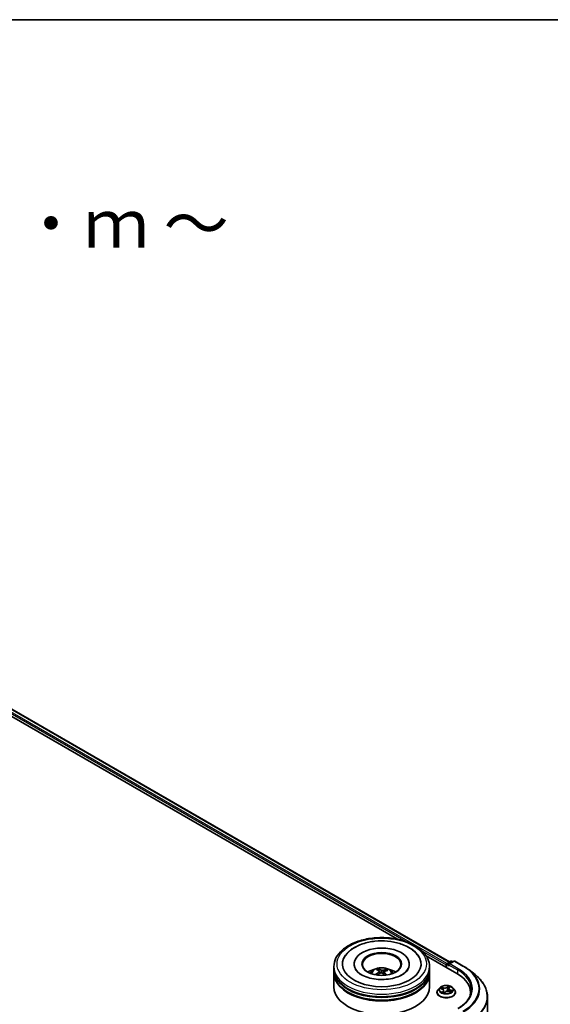
# Model space of a CAD drawing. Units: millimetres. Extents: x 0 to 8066, y 0 to 1686.
# Drawn here: x 83 to 97, y 115 to 140 of the extents above; entities that cross this region are included whole.
import ezdxf

# ---------------------------------------------------------------- set-up
doc = ezdxf.new("R2010")
doc.units = ezdxf.units.MM
for name, color, linetype, lineweight in [('Border (ISO)', 7, 'Continuous', 35), ('Symbol (ISO)', 7, 'Continuous', 18), ('Visible (ISO)', 7, 'Continuous', 35), ('Visible Narrow (ISO)', 7, 'Continuous', 25)]:
    doc.layers.add(name, color=color, linetype=linetype, lineweight=lineweight)
doc.styles.add('Note Text (TK)', font='MS PGothic.ttf')

# ---------------------------------------------------------------- blocks, each defined once
blk = doc.blocks.new('図面枠 tk図枠')
at = {"layer": 'Border (ISO)'}
blk.add_line((14.5, 289), (405.5, 289), dxfattribs=at)

msp = doc.modelspace()

# ---------------------------------------------------------------- linework, layer by layer
at = {"layer": 'Visible (ISO)'}
for p, q in [((71.81656, 128.67937), (92.94908, 116.47851)), ((71.92504, 128.80615), (94.31015, 115.88211)), ((93.70152, 116.04409), (94.5011, 115.58245)), ((91.28888, 115.69472), (91.28888, 115.76276)), ((91.81805, 115.8308), (91.81805, 115.81447)), ((93.25971, 115.8308), (93.25971, 115.81447)), ((93.78888, 115.69472), (93.78888, 115.76276)), ((94.22415, 115.81039), (94.22415, 115.74235)), ((94.23451, 115.824), (94.23451, 115.73637)), ((94.24701, 115.84565), (94.34474, 115.90208)), ((94.42729, 115.90211), (94.29343, 115.82482)), ((94.36974, 115.90208), (94.39849, 115.88548)), ((94.45229, 115.90211), (94.67031, 115.77623)), ((91.28888, 115.60627), (91.28888, 115.67431)), ((91.28888, 115.23204), (91.28888, 115.58585)), ((92.45952, 115.65665), (92.45179, 115.68867)), ((92.48221, 115.6378), (92.48824, 115.58157)), ((92.59555, 115.62612), (92.58839, 115.55937)), ((92.65895, 115.67424), (92.65129, 115.65194)), ((93.78888, 115.60627), (93.78888, 115.67431)), ((93.78888, 115.23204), (93.78888, 115.58585)), ((94.81921, 115.67575), (94.97679, 115.551)), ((93.98248, 115.08915), (93.98248, 115.09192)), ((94.05325, 115.20887), (94.01191, 115.16275)), ((94.07247, 115.19123), (94.11838, 115.17615)), ((94.15708, 115.13946), (94.16345, 115.08011)), ((94.17722, 115.07748), (94.20109, 115.1017)), ((94.29122, 115.18771), (94.28421, 115.12239)), ((94.30015, 115.11886), (94.34709, 115.10467)), ((94.30026, 115.20658), (94.32244, 115.23104)), ((94.39505, 115.20887), (94.43639, 115.16275)), ((94.46582, 115.08915), (94.46582, 115.09192)), ((94.85989, 115.08235), (94.85989, 115.02323)), ((95.30156, 114.9729), (95.30156, 112.4021))]:
    msp.add_line(p, q, dxfattribs=at)
for centre, start, end in [((94.25951, 115.824), 120, 180), ((94.35724, 115.88043), 60, 120), ((94.43979, 115.88046), 60, 120)]:
    msp.add_arc(centre, 0.025, start, end, dxfattribs=at)
for centre, major_axis, ratio, start_param, end_param in [((92.53888, 115.8308), (1.02917, 0), 0.57735027, 2.28770637, 7.13707159), ((92.53888, 115.8308), (0.72083, 0), 0.57735027, 5.47106557, 10.23689769), ((92.53888, 115.81719), (-0.5, 0), 0.57735027, 2.37272528, 7.05205268), ((94.24183, 115.8206), (0.0125, 0.02165), 0.57735027, 0.86676374, 2.35619449), ((94.31843, 115.81039), (-0.03536, 0), 0.57735027, 4.71238898, 6.28318531), ((94.30075, 115.80018), (-0.0125, 0.02165), 0.57735027, 0.78539816, 2.35619449), ((92.53888, 115.67431), (1.25, 0), 0.57735027, 3.12745005, 6.29732791), ((92.53888, 115.58585), (1.25, 0), 0.57735027, 3.12745005, 6.29732791), ((92.53888, 115.69472), (-1.25, 0), 0.57735027, 0, 3.14159265), ((92.53888, 115.60627), (-1.25, 0), 0.57735027, 0, 3.14159265), ((92.53888, 115.42255), (-0.5, 0), 0.57735027, 5.07628371, 5.53058844), ((92.54653, 115.18697), (-0.26247, -0.47369), 0.66366906, 4.0181465, 4.2571308), ((92.5484, 115.19592), (0.24003, -0.48544), 0.41837127, 2.50116311, 2.74014741), ((92.53217, 115.19754), (0.37151, 0.39402), 0.61446001, 1.03699178, 1.24400275), ((92.53009, 115.18763), (-0.20464, 0.50139), 0.58455227, 5.67905404, 5.91803833), ((92.54766, 115.19646), (0.2778, -0.46486), 0.48391349, 2.06596484, 2.24605578), ((92.54559, 115.18655), (-0.30904, -0.4447), 0.71509879, 3.62994441, 3.86892871), ((92.52936, 115.18817), (-0.16488, 0.51583), 0.51901005, 5.28955613, 5.50304758), ((92.53123, 115.19712), (0.33082, 0.42874), 0.56303028, 0.52054671, 0.759531), ((92.53888, 115.42255), (-0.5, 0), 0.57735027, 3.89418952, 4.34849425), ((93.63489, 115.08235), (1.225, 0), 0.57735027, 6.17116049, 7.06858347), ((92.53888, 115.67431), (-1.23333, 0), 0.57735027, 0.47828403, 2.66330862), ((92.53888, 115.58585), (-1.23333, 0), 0.57735027, 0.47828403, 2.66330862), ((92.53888, 115.23204), (1.25, 0), 0.57735027, 3.14159265, 6.28318531), ((93.63489, 114.94626), (1.25, 0), 0.57735027, 0.15296584, 0.20062952)]:
    msp.add_ellipse(centre, major_axis=major_axis, ratio=ratio, start_param=start_param, end_param=end_param, dxfattribs=at)
msp.add_ellipse((92.53888, 115.8308), major_axis=(-0.51667, 0), ratio=0.57735027, dxfattribs=at)
for points, knots in [([(91.28888, 115.76276), (91.28888, 115.84008), (91.30825, 115.91713), (91.3831, 116.06541), (91.44063, 116.13603), (91.59058, 116.26623), (91.68553, 116.32466), (91.9012, 116.42065), (92.02225, 116.4579), (92.27688, 116.50751), (92.41035, 116.51997), (92.67682, 116.51936), (92.80978, 116.50634), (93.06283, 116.45587), (93.18285, 116.41837), (93.39844, 116.32134), (93.49391, 116.26172), (93.64847, 116.12474), (93.70814, 116.04739), (93.77382, 115.89919), (93.78888, 115.83105), (93.78888, 115.76276)], [1.97558318, 1.97558318, 1.97558318, 1.97558318, 2.25918825, 2.25918825, 2.56238761, 2.56238761, 2.88964995, 2.88964995, 3.22092795, 3.22092795, 3.55039643, 3.55039643, 3.87901457, 3.87901457, 4.20851928, 4.20851928, 4.53981441, 4.53981441, 4.86669018, 4.86669018, 5.11717584, 5.11717584, 5.11717584, 5.11717584]), ([(91.55408, 115.98706), (91.56656, 116.01079), (91.58084, 116.03361), (91.64382, 116.12056), (91.70448, 116.1769), (91.85337, 116.27929), (91.94445, 116.32314), (92.14315, 116.39034), (92.251, 116.41336), (92.47126, 116.43692), (92.58355, 116.43768), (92.80324, 116.41726), (92.91059, 116.39611), (93.11167, 116.33233), (93.20527, 116.28955), (93.36796, 116.18289), (93.43756, 116.11901), (93.5019, 116.02553), (93.5134, 116.0066), (93.52367, 115.98706)], [1.75091938, 1.75091938, 1.75091938, 1.75091938, 1.8523356, 1.8523356, 2.15456342, 2.15456342, 2.49707369, 2.49707369, 2.84380537, 2.84380537, 3.18666925, 3.18666925, 3.52937621, 3.52937621, 3.87578761, 3.87578761, 4.21957147, 4.21957147, 4.30309287, 4.30309287, 4.30309287, 4.30309287]), ([(94.67031, 115.77623), (94.68109, 115.77), (94.69171, 115.76368), (94.71262, 115.75084), (94.7229, 115.74432), (94.74312, 115.7311), (94.75306, 115.72439), (94.77258, 115.7108), (94.78216, 115.70391), (94.80096, 115.68996), (94.81018, 115.6829), (94.81921, 115.67575)], [1.570796327, 1.570796327, 1.570796327, 1.570796327, 1.60184851, 1.60184851, 1.632900694, 1.632900694, 1.663952877, 1.663952877, 1.695005061, 1.695005061, 1.726057244, 1.726057244, 1.726057244, 1.726057244]), ([(92.44988, 115.42719), (92.37397, 115.43224), (92.29968, 115.44381), (92.16335, 115.47797), (92.1012, 115.50042), (91.99601, 115.55159), (91.95264, 115.58015), (91.88668, 115.6374), (91.86419, 115.66585), (91.85003, 115.69187), (91.84957, 115.69273), (91.84912, 115.69359)], [0, 0, 0, 0, 0.2948685, 0.2948685, 0.58566282, 0.58566282, 0.86918511, 0.86918511, 1.1517835, 1.1517835, 1.16150022, 1.16150022, 1.16150022, 1.16150022]), ([(92.24065, 115.58722), (92.24993, 115.60325), (92.26088, 115.61746), (92.29266, 115.65109), (92.31507, 115.66756), (92.36828, 115.69759), (92.39989, 115.70931), (92.46681, 115.72559), (92.50225, 115.72967), (92.57277, 115.72984), (92.60783, 115.72603), (92.67615, 115.71002), (92.70942, 115.69782), (92.77009, 115.66318), (92.79805, 115.64121), (92.82675, 115.60377), (92.83217, 115.59574), (92.83711, 115.58722)], [5.7003272, 5.7003272, 5.7003272, 5.7003272, 5.87717208, 5.87717208, 6.17452948, 6.17452948, 6.54978943, 6.54978943, 6.94421432, 6.94421432, 7.33405068, 7.33405068, 7.72831848, 7.72831848, 8.10262436, 8.10262436, 8.19670344, 8.19670344, 8.19670344, 8.19670344]), ([(92.37958, 115.5517), (92.38042, 115.55246), (92.38141, 115.55317), (92.38327, 115.55411), (92.38445, 115.55443), (92.38631, 115.55449), (92.38733, 115.55425), (92.38837, 115.55364), (92.38868, 115.55339), (92.38896, 115.55311)], [0.0145600729, 0.0145600729, 0.0145600729, 0.0145600729, 0.0187226824, 0.0187226824, 0.0234298311, 0.0234298311, 0.0280690561, 0.0280690561, 0.0300010766, 0.0300010766, 0.0300010766, 0.0300010766]), ([(92.40015, 115.54346), (92.39976, 115.54376), (92.39937, 115.54405), (92.39717, 115.54577), (92.39542, 115.54721), (92.39208, 115.55014), (92.39048, 115.55162), (92.38896, 115.55312)], [4.728492655, 4.728492655, 4.728492655, 4.728492655, 4.739983207, 4.739983207, 4.794596159, 4.794596159, 4.849209111, 4.849209111, 4.849209111, 4.849209111]), ([(92.4436, 115.69867), (92.44437, 115.69852), (92.44527, 115.69813), (92.44689, 115.69706), (92.44788, 115.69613), (92.44939, 115.69425), (92.45017, 115.69296), (92.45114, 115.69085), (92.45153, 115.68971), (92.45179, 115.68867)], [0.0145600729, 0.0145600729, 0.0145600729, 0.0145600729, 0.0187226824, 0.0187226824, 0.0234298311, 0.0234298311, 0.0280690561, 0.0280690561, 0.0318102328, 0.0318102328, 0.0318102328, 0.0318102328]), ([(93.22863, 115.69359), (93.21297, 115.6638), (93.18475, 115.62915), (93.10564, 115.5668), (93.05965, 115.53914), (92.95107, 115.49075), (92.88837, 115.47009), (92.75164, 115.43923), (92.6774, 115.42927), (92.55141, 115.42335), (92.50029, 115.42384), (92.44988, 115.42719)], [4.89251203, 4.89251203, 4.89251203, 4.89251203, 5.22998168, 5.22998168, 5.51123977, 5.51123977, 5.79585754, 5.79585754, 6.08739607, 6.08739607, 6.28318531, 6.28318531, 6.28318531, 6.28318531]), ([(92.47729, 115.64517), (92.47926, 115.64383), (92.4808, 115.6421), (92.48239, 115.63827), (92.48244, 115.63615), (92.48126, 115.63215), (92.47995, 115.63), (92.47657, 115.62652), (92.4748, 115.62513), (92.47285, 115.62391)], [0, 0, 0, 0, 0.0124997785, 0.0124997785, 0.0249995571, 0.0249995571, 0.0375236714, 0.0375236714, 0.0466766062, 0.0466766062, 0.0466766062, 0.0466766062]), ([(92.51277, 115.59454), (92.51561, 115.59597), (92.51903, 115.59711), (92.52623, 115.59835), (92.52999, 115.59844), (92.53684, 115.59772), (92.54038, 115.59685), (92.54579, 115.59454), (92.54786, 115.59333), (92.54959, 115.59198)], [0, 0, 0, 0, 0.0124997785, 0.0124997785, 0.0249995571, 0.0249995571, 0.0375236714, 0.0375236714, 0.0466766062, 0.0466766062, 0.0466766062, 0.0466766062]), ([(92.56499, 115.66565), (92.56215, 115.66482), (92.55872, 115.66418), (92.55153, 115.66357), (92.54776, 115.66361), (92.54091, 115.66424), (92.53738, 115.66489), (92.53197, 115.66649), (92.52989, 115.66732), (92.52816, 115.66822)], [0, 0, 0, 0, 0.0124997785, 0.0124997785, 0.0249995571, 0.0249995571, 0.0375236714, 0.0375236714, 0.0466766062, 0.0466766062, 0.0466766062, 0.0466766062]), ([(92.60046, 115.61502), (92.5985, 115.61696), (92.59696, 115.61919), (92.59536, 115.62366), (92.59532, 115.62589), (92.59649, 115.6298), (92.5978, 115.63173), (92.60119, 115.63451), (92.60296, 115.63551), (92.60491, 115.63628)], [0, 0, 0, 0, 0.0124997785, 0.0124997785, 0.0249995571, 0.0249995571, 0.0375236714, 0.0375236714, 0.0466766062, 0.0466766062, 0.0466766062, 0.0466766062]), ([(92.65895, 115.67424), (92.65931, 115.67524), (92.65982, 115.67631), (92.66108, 115.67827), (92.66209, 115.67943), (92.664, 115.68108), (92.66524, 115.68185), (92.66726, 115.68267), (92.66836, 115.68291), (92.66931, 115.68295)], [0.0427285001, 0.0427285001, 0.0427285001, 0.0427285001, 0.0464696768, 0.0464696768, 0.0511089018, 0.0511089018, 0.0558160505, 0.0558160505, 0.05997866, 0.05997866, 0.05997866, 0.05997866]), ([(95.30156, 114.9729), (95.30156, 115.01453), (95.29701, 115.05617), (95.27891, 115.13861), (95.26538, 115.17942), (95.22966, 115.2595), (95.20748, 115.29876), (95.15495, 115.37512), (95.12459, 115.41223), (95.05625, 115.48375), (95.01827, 115.51817), (94.97679, 115.551)], [3.926990817, 3.926990817, 3.926990817, 3.926990817, 4.053018266, 4.053018266, 4.179045715, 4.179045715, 4.305073165, 4.305073165, 4.431100614, 4.431100614, 4.557128063, 4.557128063, 4.557128063, 4.557128063]), ([(94.39505, 115.20887), (94.38482, 115.22028), (94.37184, 115.23028), (94.3412, 115.24752), (94.32335, 115.25461), (94.28504, 115.26496), (94.26459, 115.26823), (94.22314, 115.27075), (94.20215, 115.27001), (94.16154, 115.2646), (94.14192, 115.25993), (94.10586, 115.24693), (94.08944, 115.23858), (94.06713, 115.2226), (94.05965, 115.21601), (94.05325, 115.20887)], [0.97729413, 0.97729413, 0.97729413, 0.97729413, 1.29830706, 1.29830706, 1.63273566, 1.63273566, 1.96581311, 1.96581311, 2.29712655, 2.29712655, 2.62886246, 2.62886246, 2.96284042, 2.96284042, 3.16375356, 3.16375356, 3.16375356, 3.16375356]), ([(94.01191, 115.16275), (94.00819, 115.1586), (94.00477, 115.1543), (93.99861, 115.14545), (93.99586, 115.14089), (93.99109, 115.13154), (93.98907, 115.12675), (93.98581, 115.11701), (93.98456, 115.11205), (93.9829, 115.10203), (93.98248, 115.09698), (93.98248, 115.09192)], [3.163753563, 3.163753563, 3.163753563, 3.163753563, 3.259266886, 3.259266886, 3.354780208, 3.354780208, 3.45029353, 3.45029353, 3.545806853, 3.545806853, 3.641320175, 3.641320175, 3.641320175, 3.641320175]), ([(93.98248, 115.08915), (93.98248, 115.07425), (93.98641, 115.05939), (94.00165, 115.03091), (94.01323, 115.01736), (94.04312, 114.99278), (94.06168, 114.98186), (94.10367, 114.96403), (94.12712, 114.95714), (94.17642, 114.94807), (94.20225, 114.94588), (94.25378, 114.94636), (94.27945, 114.94903), (94.32814, 114.959), (94.35115, 114.9663), (94.39223, 114.98491), (94.41029, 114.99624), (94.43943, 115.02195), (94.45056, 115.03632), (94.46297, 115.06375), (94.46582, 115.07644), (94.46582, 115.08915)], [3.64132018, 3.64132018, 3.64132018, 3.64132018, 3.94103075, 3.94103075, 4.25344174, 4.25344174, 4.57793478, 4.57793478, 4.90366271, 4.90366271, 5.22841319, 5.22841319, 5.55276804, 5.55276804, 5.87760214, 5.87760214, 6.20339954, 6.20339954, 6.52731459, 6.52731459, 6.78291283, 6.78291283, 6.78291283, 6.78291283]), ([(94.15708, 115.13946), (94.15674, 115.14264), (94.15585, 115.14578), (94.15307, 115.1518), (94.15119, 115.15468), (94.14658, 115.16007), (94.14385, 115.16259), (94.13766, 115.16722), (94.13421, 115.16933), (94.1267, 115.1731), (94.12266, 115.17475), (94.11838, 115.17615)], [0.561630877, 0.561630877, 0.561630877, 0.561630877, 0.759973309, 0.759973309, 0.95831574, 0.95831574, 1.156658171, 1.156658171, 1.355000603, 1.355000603, 1.553343034, 1.553343034, 1.553343034, 1.553343034]), ([(94.1345, 115.09035), (94.1369, 115.08924), (94.13941, 115.08817), (94.1446, 115.0861), (94.14728, 115.08511), (94.1528, 115.08321), (94.15564, 115.08231), (94.16147, 115.08062), (94.16445, 115.07982), (94.17045, 115.07837), (94.17347, 115.07771), (94.17653, 115.0771)], [4.538490099, 4.538490099, 4.538490099, 4.538490099, 4.607495857, 4.607495857, 4.676501615, 4.676501615, 4.745507373, 4.745507373, 4.814513131, 4.814513131, 4.881596384, 4.881596384, 4.881596384, 4.881596384]), ([(94.17643, 115.07708), (94.17643, 115.07708), (94.17644, 115.07708), (94.17647, 115.07709), (94.17652, 115.07709), (94.17665, 115.07713), (94.17674, 115.07716), (94.17691, 115.07724), (94.17699, 115.07729), (94.17713, 115.07739), (94.17718, 115.07744), (94.17722, 115.07748)], [0.001376028, 0.001376028, 0.001376028, 0.001376028, 0.00206043767, 0.00206043767, 0.00412087533, 0.00412087533, 0.006181313, 0.006181313, 0.00824175067, 0.00824175067, 0.01030218833, 0.01030218833, 0.01030218833, 0.01030218833]), ([(94.30015, 115.11886), (94.29342, 115.12089), (94.28618, 115.12232), (94.27133, 115.12383), (94.26371, 115.12393), (94.24877, 115.12278), (94.24144, 115.12154), (94.2277, 115.11781), (94.2213, 115.11533), (94.20997, 115.10928), (94.20504, 115.10572), (94.20109, 115.1017)], [1.58824962, 1.58824962, 1.58824962, 1.58824962, 1.89542757, 1.89542757, 2.20260552, 2.20260552, 2.50978346, 2.50978346, 2.81696141, 2.81696141, 3.12413936, 3.12413936, 3.12413936, 3.12413936]), ([(94.30026, 115.20658), (94.29924, 115.20545), (94.29829, 115.20429), (94.29656, 115.20192), (94.29578, 115.2007), (94.29438, 115.19822), (94.29377, 115.19695), (94.29272, 115.19436), (94.29229, 115.19305), (94.29161, 115.1904), (94.29137, 115.18905), (94.29122, 115.18771)], [3.159045946, 3.159045946, 3.159045946, 3.159045946, 3.243120121, 3.243120121, 3.327194296, 3.327194296, 3.41126847, 3.41126847, 3.495342645, 3.495342645, 3.57941682, 3.57941682, 3.57941682, 3.57941682]), ([(94.34006, 115.1068), (94.34073, 115.10738), (94.34137, 115.10797), (94.34316, 115.10966), (94.34424, 115.11075), (94.3462, 115.1129), (94.34708, 115.11394), (94.34865, 115.11597), (94.34935, 115.11694), (94.34996, 115.11788)], [6.200599863, 6.200599863, 6.200599863, 6.200599863, 6.233714959, 6.233714959, 6.2972762, 6.2972762, 6.360837442, 6.360837442, 6.424398683, 6.424398683, 6.424398683, 6.424398683]), ([(94.46582, 115.09192), (94.46582, 115.09698), (94.4654, 115.10203), (94.46374, 115.11205), (94.46249, 115.11701), (94.45923, 115.12675), (94.45721, 115.13154), (94.45244, 115.14089), (94.44969, 115.14545), (94.44353, 115.1543), (94.44011, 115.1586), (94.43639, 115.16275)], [0.499727522, 0.499727522, 0.499727522, 0.499727522, 0.595240844, 0.595240844, 0.690754166, 0.690754166, 0.786267489, 0.786267489, 0.881780811, 0.881780811, 0.977294134, 0.977294134, 0.977294134, 0.977294134]), ([(94.88489, 115.164), (94.88489, 115.12772), (94.87996, 115.09144), (94.86022, 115.01947), (94.8454, 114.98378), (94.80601, 114.91379), (94.78143, 114.87949), (94.72294, 114.81321), (94.68903, 114.78124), (94.61265, 114.72054), (94.57018, 114.69182), (94.52396, 114.66513)], [2.35619449, 2.35619449, 2.35619449, 2.35619449, 2.513274123, 2.513274123, 2.670353756, 2.670353756, 2.827433388, 2.827433388, 2.984513021, 2.984513021, 3.141592654, 3.141592654, 3.141592654, 3.141592654])]:
    msp.add_open_spline(points, degree=3, knots=knots, dxfattribs=at)
at = {"layer": 'Visible Narrow (ISO)'}
for p, q in [((71.83244, 128.73825), (93.17515, 116.41603)), ((94.24141, 115.84125), (71.85011, 128.76887)), ((71.91254, 128.80492), (94.30283, 115.87788)), ((93.58879, 116.17721), (94.22415, 115.81039)), ((94.24183, 115.73214), (94.24183, 115.81379)), ((94.24183, 115.81379), (94.30075, 115.77977)), ((94.25951, 115.84441), (94.35724, 115.90084)), ((94.29343, 115.82482), (94.25951, 115.84441)), ((94.28308, 115.81039), (94.51878, 115.67431)), ((94.31843, 115.8308), (94.43979, 115.90087)), ((94.53646, 115.70493), (94.31843, 115.8308)), ((94.35724, 115.90084), (94.39117, 115.88125)), ((94.43979, 115.90087), (94.65781, 115.77499)), ((92.47285, 115.62391), (92.47616, 115.57471)), ((92.52816, 115.66822), (92.52269, 115.59774)), ((92.56499, 115.66565), (92.57031, 115.57515)), ((92.60046, 115.61502), (92.59523, 115.55313)), ((94.51878, 115.67431), (94.51878, 115.57203)), ((94.27636, 115.25842), (94.24424, 115.22581)), ((94.24785, 115.22152), (94.26804, 115.24202)), ((94.06061, 115.19414), (94.11708, 115.1756)), ((94.14935, 115.20972), (94.09179, 115.22712)), ((94.11124, 115.21543), (94.14743, 115.20449)), ((94.14495, 115.12081), (94.11482, 115.08758)), ((94.12969, 115.0957), (94.14863, 115.1166)), ((94.13847, 115.08859), (94.13838, 115.08877)), ((94.14743, 115.20449), (94.14538, 115.16103)), ((94.14863, 115.1166), (94.15167, 115.08361)), ((94.17194, 115.06958), (94.20406, 115.10218)), ((94.24785, 115.22152), (94.25311, 115.1633)), ((94.29895, 115.11827), (94.35651, 115.10088)), ((94.30335, 115.20718), (94.33348, 115.24041)), ((94.32916, 115.14721), (94.32732, 115.11065)), ((94.32916, 115.14721), (94.36467, 115.13555)), ((94.38769, 115.13385), (94.33122, 115.1524))]:
    msp.add_line(p, q, dxfattribs=at)
for centre, major_axis in [((92.53888, 115.8308), (1.16667, 0)), ((94.22415, 115.164), (0.17846, 0))]:
    msp.add_ellipse(centre, major_axis=major_axis, ratio=0.57735027, dxfattribs=at)
for centre, major_axis, ratio, start_param, end_param in [((92.53888, 115.76276), (-1.25, 0), 0.57735027, 0, 3.14159265), ((94.25951, 115.824), (-0.025, 0), 0.57735027, 0, 0.78539816), ((94.25951, 115.824), (0.0125, 0.02165), 0.57735027, 0.78539816, 2.35619449), ((94.25951, 115.824), (-0.0125, 0.02165), 0.57735027, 5.49778714, 6.28318531), ((94.35724, 115.88043), (-0.0125, 0.02165), 0.57735027, 5.49778714, 6.28318531), ((94.35724, 115.88043), (0.0125, 0.02165), 0.57735027, 0, 0.78539816), ((94.43979, 115.88046), (-0.0125, 0.02165), 0.57735027, 5.49778714, 6.28318531), ((94.43979, 115.88046), (0.0125, 0.02165), 0.57735027, 0, 0.78539816), ((94.65781, 115.75458), (0.0125, 0.02165), 0.57735027, 0, 0.78539816), ((93.63489, 115.18441), (1.44662, 0), 0.57735027, 5.49778714, 7.06858347), ((92.53888, 115.58109), (-0.25574, 0), 0.57735027, 3.07614718, 6.34863078), ((92.53888, 115.60671), (0.18561, 0), 0.57735027, 3.68061999, 3.74559182), ((92.53888, 115.60671), (-0.18561, 0), 0.57735027, 5.25141632, 5.50402167), ((92.53888, 115.60252), (0.17276, 0), 0.57735027, 2.09910194, 2.31262404), ((92.53888, 115.60252), (0.17276, 0), 0.57735027, 0.6012847, 0.80235442), ((92.53888, 115.60671), (-0.18561, 0), 0.57735027, 3.68061999, 3.93322534), ((94.53646, 115.68451), (0.0125, 0.02165), 0.57735027, 0.78539816, 2.35619449), ((93.63489, 115.164), (1.25, 0), 0.57735027, 0, 0.78539816), ((93.63489, 115.18441), (1.275, 0), 0.57735027, 5.49778714, 7.06858347), ((93.63489, 115.17706), (1.46583, 0), 0.57735027, 5.49778714, 6.91332255), ((93.63489, 114.98596), (1.66087, 0), 0.57735027, 5.49778714, 6.91332255), ((94.27165, 115.24113), (-0.00384, 0.00162), 0.29513755, 0.49335183, 1.888534), ((94.22415, 115.164), (-0.17167, 0), 0.57735027, 4.02197694, 4.40334598), ((94.22415, 115.09934), (-0.23897, 0), 0.57735027, 5.8056187, 9.90234457), ((94.22415, 115.09192), (-0.24167, 0), 0.57735027, 0, 3.14159265), ((94.22415, 115.08915), (0.24167, 0), 0.57735027, 3.14159265, 6.28318531), ((94.22415, 115.15781), (-0.19243, 0), 0.57735027, 5.8056187, 9.90234457), ((94.22415, 115.164), (-0.17167, 0), 0.57735027, 5.59277326, 5.97414231), ((94.22415, 115.1451), (0.13435, 0), 0.57735027, 2.46196496, 2.66566964), ((94.10932, 115.2136), (-0.0029, -0.00299), 0.0341486, 0.8653948, 2.26057697), ((94.22415, 115.164), (0.17167, 0), 0.57735027, 4.02197694, 4.40334598), ((94.11708, 115.17219), (0.0013, 0.00396), 0.40370173, 0, 0.68291802), ((94.08189, 115.13987), (0.07118, 0), 0.57735027, 5.80091108, 7.33680082), ((94.12256, 115.19401), (-0.00387, -0.00153), 0.29474776, 4.08026898, 5.4356921), ((94.13336, 115.09489), (-0.00033, -0.00415), 0.90235324, 4.58611337, 5.98129554), ((94.14206, 115.08796), (-0.0037, -0.00191), 0.80403735, 5.48066941, 5.51510171), ((94.14495, 115.11741), (0.00309, -0.0028), 0.72336897, 0.66778196, 2.15131183), ((94.18237, 115.24303), (0.07533, 0), 0.57735027, 4.23011475, 5.76600449), ((94.14935, 115.20632), (-0.00121, -0.00399), 0.3786872, 3.81519889, 5.29872876), ((94.08189, 115.13677), (0.07533, 0), 0.57735027, 5.80091108, 6.34508866), ((94.18237, 115.24613), (-0.07118, 0), 0.57735027, 1.0885221, 2.62441184), ((94.22415, 115.05688), (-0.08073, 0), 0.57735027, 5.52616212, 5.57750525), ((94.22415, 115.05539), (0.07896, 0), 0.57735027, 2.38456946, 2.45653209), ((94.16818, 115.08892), (-0.00362, -0.00206), 0.38363057, 4.32099337, 5.3186042), ((94.16818, 115.08892), (0.00217, -0.00356), 0.59349796, 4.37301711, 4.99449913), ((94.16818, 115.08892), (0.00183, 0.00374), 0.09151854, 1.02990075, 2.25285243), ((94.17665, 115.08125), (-0.00017, -0.00416), 0.92849848, 6.13337047, 6.27480505), ((94.20406, 115.09878), (-0.00297, 0.00292), 0.70971232, 5.32259926, 6.28318531), ((94.26593, 115.08186), (0.07118, 0), 0.57735027, 1.0885221, 2.62441184), ((94.24424, 115.22241), (0.00297, -0.00292), 0.70971232, 0.69747674, 2.18100661), ((94.25672, 115.16241), (-0.00412, 0.00063), 0.17489774, 4.45463015, 5.8056761), ((94.26522, 115.2182), (-0.00412, 0.00063), 0.17493714, 4.4502493, 5.80567242), ((94.22415, 115.1451), (0.13435, 0), 0.57735027, 0.95381735, 1.25096898), ((94.36641, 115.18812), (-0.07118, 0), 0.57735027, 5.80091108, 7.33680082), ((94.36641, 115.18501), (-0.07533, 0), 0.57735027, 6.22128195, 7.33680082), ((94.29895, 115.11487), (0.00121, 0.00399), 0.3786872, 0, 0.67360624), ((94.30335, 115.20378), (-0.00309, 0.0028), 0.72336897, 5.29290448, 6.28318531), ((94.31494, 115.22749), (-0.00373, 0.00186), 0.26899231, 2.0927295, 2.40428772), ((94.33122, 115.149), (-0.0013, -0.00396), 0.40370173, 3.82451067, 5.30804053), ((94.22415, 115.1451), (0.13435, 0), 0.57735027, 5.92467116, 5.96335796), ((94.34814, 115.1229), (0.0035, -0.00227), 0.63820423, 0.03466464, 1.39008776), ((94.22415, 115.164), (0.17167, 0), 0.57735027, 5.59277326, 5.97414231), ((94.36261, 115.13376), (-0.00124, 0.00398), 0.61961999, 3.58304193, 4.97822409), ((93.63489, 114.9729), (1.66667, 0), 0.57735027, 5.49778714, 6.28318531)]:
    msp.add_ellipse(centre, major_axis=major_axis, ratio=ratio, start_param=start_param, end_param=end_param, dxfattribs=at)
for points, knots in [([(94.26804, 115.24202), (94.26655, 115.23847), (94.26523, 115.2347), (94.26306, 115.22697), (94.2622, 115.223), (94.26161, 115.21909)], [0, 0, 0, 0, 0.014491423, 0.014491423, 0.0289828459, 0.0289828459, 0.0289828459, 0.0289828459]), ([(94.27636, 115.25842), (94.27572, 115.25718), (94.27507, 115.25585), (94.27375, 115.25313), (94.27309, 115.25174), (94.27161, 115.24867), (94.27078, 115.24698), (94.26929, 115.24417), (94.26869, 115.24309), (94.26804, 115.24202)], [-0.0323943032, -0.0323943032, -0.0323943032, -0.0323943032, -0.0237449879, -0.0237449879, -0.0154285, -0.0154285, -0.0059340385, -0.0059340385, 0, 0, 0, 0]), ([(94.2724, 115.23955), (94.27297, 115.24086), (94.27344, 115.24219), (94.27445, 115.24558), (94.27487, 115.2476), (94.27549, 115.25116), (94.27571, 115.25274), (94.27607, 115.25574), (94.27622, 115.25715), (94.27636, 115.25842)], [0, 0, 0, 0, 0.0059340385, 0.0059340385, 0.0154285, 0.0154285, 0.0237449879, 0.0237449879, 0.0323943032, 0.0323943032, 0.0323943032, 0.0323943032]), ([(94.08022, 115.18868), (94.08012, 115.18875), (94.08001, 115.18882), (94.07784, 115.19015), (94.07564, 115.19114), (94.07136, 115.19259), (94.06929, 115.1931), (94.06501, 115.19384), (94.0628, 115.19406), (94.06061, 115.19414)], [0.0054241233, 0.0054241233, 0.0054241233, 0.0054241233, 0.0059340385, 0.0059340385, 0.0154285, 0.0154285, 0.0237449879, 0.0237449879, 0.0323943032, 0.0323943032, 0.0323943032, 0.0323943032]), ([(94.06061, 115.19414), (94.06276, 115.19377), (94.06492, 115.19332), (94.06889, 115.19233), (94.0707, 115.19181), (94.07247, 115.19123)], [-0.0323943032, -0.0323943032, -0.0323943032, -0.0323943032, -0.0237449879, -0.0237449879, -0.0163982107, -0.0163982107, -0.0163982107, -0.0163982107]), ([(94.11124, 115.21543), (94.10954, 115.2165), (94.10784, 115.21762), (94.10343, 115.22047), (94.10075, 115.22216), (94.09597, 115.22495), (94.09387, 115.22609), (94.09179, 115.22712)], [-0.0320559737, -0.0320559737, -0.0320559737, -0.0320559737, -0.0236501899, -0.0236501899, -0.0102009359, -0.0102009359, 0.0003383294, 0.0003383294, 0.0003383294, 0.0003383294]), ([(94.09179, 115.22712), (94.09339, 115.22588), (94.095, 115.22443), (94.09872, 115.22077), (94.10084, 115.21848), (94.10451, 115.21459), (94.10598, 115.21305), (94.10751, 115.21159)], [-0.0003383294, -0.0003383294, -0.0003383294, -0.0003383294, 0.0102009359, 0.0102009359, 0.0236501899, 0.0236501899, 0.0320559737, 0.0320559737, 0.0320559737, 0.0320559737]), ([(94.10751, 115.21159), (94.11015, 115.20908), (94.11253, 115.20629), (94.11664, 115.20032), (94.11836, 115.19712), (94.11965, 115.19385)], [-0.0289828459, -0.0289828459, -0.0289828459, -0.0289828459, -0.0145850634, -0.0145850634, 0, 0, 0, 0]), ([(94.12448, 115.19583), (94.12306, 115.19943), (94.12118, 115.20296), (94.11671, 115.20956), (94.11411, 115.21265), (94.11124, 115.21543)], [0, 0, 0, 0, 0.0145850634, 0.0145850634, 0.0289828459, 0.0289828459, 0.0289828459, 0.0289828459]), ([(94.12969, 115.0957), (94.12873, 115.09525), (94.12762, 115.09473), (94.12449, 115.09323), (94.12235, 115.09214), (94.11839, 115.08988), (94.11659, 115.08878), (94.11482, 115.08758)], [-0.0320559737, -0.0320559737, -0.0320559737, -0.0320559737, -0.0236501899, -0.0236501899, -0.0102009359, -0.0102009359, 0.0003383294, 0.0003383294, 0.0003383294, 0.0003383294]), ([(94.11482, 115.08758), (94.11697, 115.0885), (94.11914, 115.08923), (94.12389, 115.09047), (94.1264, 115.09085), (94.12987, 115.09108), (94.13105, 115.09107), (94.13194, 115.09101)], [-0.0003383294, -0.0003383294, -0.0003383294, -0.0003383294, 0.0102009359, 0.0102009359, 0.0236501899, 0.0236501899, 0.0320559737, 0.0320559737, 0.0320559737, 0.0320559737]), ([(94.13526, 115.16858), (94.13502, 115.16918), (94.13479, 115.16977), (94.13119, 115.17886), (94.12784, 115.18734), (94.12448, 115.19583)], [0.031978841, 0.031978841, 0.031978841, 0.031978841, 0.0343899271, 0.0343899271, 0.0687798542, 0.0687798542, 0.0687798542, 0.0687798542]), ([(94.13838, 115.08877), (94.13728, 115.09091), (94.13596, 115.0926), (94.13302, 115.09492), (94.13141, 115.09557), (94.12969, 115.0957)], [0, 0, 0, 0, 0.0145850634, 0.0145850634, 0.0289828459, 0.0289828459, 0.0289828459, 0.0289828459]), ([(94.16676, 115.0867), (94.16813, 115.08604), (94.16951, 115.08541), (94.17416, 115.08342), (94.1775, 115.08219), (94.1809, 115.0812)], [-0.1748660129, -0.1748660129, -0.1748660129, -0.1748660129, -0.1694049504, -0.1694049504, -0.1566483793, -0.1566483793, -0.1566483793, -0.1566483793]), ([(94.1844, 115.08475), (94.18043, 115.08588), (94.17654, 115.08737), (94.17143, 115.0897), (94.17012, 115.09033), (94.16883, 115.09099)], [0.15366329, 0.15366329, 0.15366329, 0.15366329, 0.1694049504, 0.1694049504, 0.1748660128, 0.1748660128, 0.1748660128, 0.1748660128]), ([(94.17194, 115.06958), (94.17258, 115.07082), (94.17323, 115.07199), (94.17455, 115.07413), (94.17521, 115.0751), (94.17633, 115.07651), (94.17676, 115.07701), (94.17722, 115.07748)], [-0.0323943032, -0.0323943032, -0.0323943032, -0.0323943032, -0.0237449879, -0.0237449879, -0.0154285, -0.0154285, -0.0103021883, -0.0103021883, -0.0103021883, -0.0103021883]), ([(94.1759, 115.07715), (94.17533, 115.07718), (94.17486, 115.0771), (94.17385, 115.07664), (94.17343, 115.07612), (94.17281, 115.07473), (94.17259, 115.07392), (94.17223, 115.07198), (94.17208, 115.07084), (94.17194, 115.06958)], [0, 0, 0, 0, 0.0059340385, 0.0059340385, 0.0154285, 0.0154285, 0.0237449879, 0.0237449879, 0.0323943032, 0.0323943032, 0.0323943032, 0.0323943032]), ([(94.25311, 115.1633), (94.25123, 115.15016), (94.24878, 115.13714), (94.24551, 115.12353), (94.24532, 115.12276), (94.24513, 115.12199)], [0, 0, 0, 0, 0.0491206273, 0.0491206273, 0.0520604914, 0.0520604914, 0.0520604914, 0.0520604914]), ([(94.24962, 115.12267), (94.2497, 115.12297), (94.24978, 115.12326), (94.25321, 115.13652), (94.25585, 115.14966), (94.25787, 115.16295)], [-0.0502457307, -0.0502457307, -0.0502457307, -0.0502457307, -0.0491206273, -0.0491206273, 0, 0, 0, 0]), ([(94.26161, 115.21909), (94.26019, 115.20979), (94.25878, 115.20049), (94.25594, 115.18189), (94.25453, 115.1726), (94.25311, 115.1633)], [0, 0, 0, 0, 0.0343899271, 0.0343899271, 0.0687798542, 0.0687798542, 0.0687798542, 0.0687798542]), ([(94.25787, 115.16295), (94.25929, 115.17224), (94.26071, 115.18154), (94.26355, 115.20014), (94.26497, 115.20943), (94.26639, 115.21873)], [-0.0687798542, -0.0687798542, -0.0687798542, -0.0687798542, -0.0343899271, -0.0343899271, 0, 0, 0, 0]), ([(94.26639, 115.21873), (94.26694, 115.22229), (94.26773, 115.22589), (94.26976, 115.23291), (94.271, 115.23633), (94.2724, 115.23955)], [-0.0289828459, -0.0289828459, -0.0289828459, -0.0289828459, -0.014491423, -0.014491423, 0, 0, 0, 0]), ([(94.33348, 115.24041), (94.33133, 115.23949), (94.32916, 115.23837), (94.32441, 115.2353), (94.3219, 115.23324), (94.31843, 115.22923), (94.31725, 115.22753), (94.31636, 115.22569)], [-0.0003383294, -0.0003383294, -0.0003383294, -0.0003383294, 0.0102009359, 0.0102009359, 0.0236501899, 0.0236501899, 0.0320559737, 0.0320559737, 0.0320559737, 0.0320559737]), ([(94.32244, 115.23104), (94.32422, 115.233), (94.32616, 115.2348), (94.32991, 115.23789), (94.33171, 115.23921), (94.33348, 115.24041)], [-0.0223819258, -0.0223819258, -0.0223819258, -0.0223819258, -0.0102009359, -0.0102009359, 0.0003383294, 0.0003383294, 0.0003383294, 0.0003383294]), ([(94.35651, 115.10088), (94.35491, 115.10212), (94.3533, 115.10317), (94.34958, 115.105), (94.34746, 115.10561), (94.34475, 115.1057), (94.3443, 115.10569), (94.34384, 115.10565)], [-0.0003383294, -0.0003383294, -0.0003383294, -0.0003383294, 0.0102009359, 0.0102009359, 0.0236501899, 0.0236501899, 0.0263245686, 0.0263245686, 0.0263245686, 0.0263245686]), ([(94.34709, 115.10467), (94.34814, 115.10436), (94.34918, 115.104), (94.35233, 115.10282), (94.35443, 115.1019), (94.35651, 115.10088)], [-0.0154479058, -0.0154479058, -0.0154479058, -0.0154479058, -0.0102009359, -0.0102009359, 0.0003383294, 0.0003383294, 0.0003383294, 0.0003383294]), ([(94.36467, 115.13555), (94.36165, 115.13461), (94.35887, 115.1332), (94.35399, 115.12954), (94.35188, 115.12729), (94.35019, 115.12469)], [0, 0, 0, 0, 0.014491423, 0.014491423, 0.0289828459, 0.0289828459, 0.0289828459, 0.0289828459]), ([(94.35168, 115.12071), (94.35322, 115.12307), (94.35512, 115.12511), (94.35955, 115.12841), (94.36206, 115.12967), (94.36479, 115.1305)], [-0.0289828459, -0.0289828459, -0.0289828459, -0.0289828459, -0.014491423, -0.014491423, 0, 0, 0, 0]), ([(94.38769, 115.13385), (94.38554, 115.13422), (94.38338, 115.13453), (94.37917, 115.13499), (94.37712, 115.13516), (94.37285, 115.13542), (94.37062, 115.13549), (94.36717, 115.13554), (94.36588, 115.13555), (94.36467, 115.13555)], [-0.0323943032, -0.0323943032, -0.0323943032, -0.0323943032, -0.0237449879, -0.0237449879, -0.0154285, -0.0154285, -0.0059340385, -0.0059340385, 0, 0, 0, 0]), ([(94.36479, 115.1305), (94.3659, 115.13084), (94.36712, 115.13119), (94.37046, 115.13207), (94.37266, 115.13257), (94.37694, 115.1333), (94.37901, 115.13357), (94.38329, 115.13389), (94.3855, 115.13394), (94.38769, 115.13385)], [0, 0, 0, 0, 0.0059340385, 0.0059340385, 0.0154285, 0.0154285, 0.0237449879, 0.0237449879, 0.0323943032, 0.0323943032, 0.0323943032, 0.0323943032])]:
    msp.add_open_spline(points, degree=3, knots=knots, dxfattribs=at)
for points in [[(94.11965, 115.19385), (94.12249, 115.18667), (94.12533, 115.17949), (94.12817, 115.17231)], [(94.13194, 115.09101), (94.13282, 115.09095), (94.13368, 115.09073), (94.1345, 115.09035)], [(94.16883, 115.09099), (94.16593, 115.09633), (94.16317, 115.10179), (94.16053, 115.10734)], [(94.16181, 115.09539), (94.163, 115.0932), (94.16422, 115.09103), (94.16547, 115.08889)], [(94.17651, 115.07709), (94.17631, 115.07712), (94.17611, 115.07714), (94.1759, 115.07715)], [(94.31636, 115.22569), (94.31592, 115.22477), (94.31548, 115.22383), (94.31505, 115.22288)], [(94.35019, 115.12469), (94.3464, 115.11885), (94.34261, 115.11301), (94.33882, 115.10717)], [(94.34842, 115.11568), (94.34951, 115.11736), (94.3506, 115.11903), (94.35168, 115.12071)]]:
    msp.add_open_spline(points, degree=3, dxfattribs=at)

# ---------------------------------------------------------------- block references
at = {"xscale": 0.5, "yscale": 0.5, "zscale": 0.5}
msp.add_blockref('図面枠 tk図枠', (-7.25, -4), dxfattribs=at)

# ---------------------------------------------------------------- texts
at = {"layer": 'Symbol (ISO)', "color": 7, "insert": (50.35871, 135.16964), "char_height": 1.25, "width": 44.254384, "attachment_point": 4, "line_spacing_factor": 1.695652, "style": 'Note Text (TK)'}
msp.add_mtext('\\fＭＳ Ｐゴシック|b0|i0;■テクニカルデータ / Technical Data■\\P\\fＭＳ Ｐゴシック|b0|i0;締付トルク / Recommended torque : 0.3N・ｍ ～ 0.6N・ｍ', dxfattribs=at)

doc.saveas('drawing.dxf')
